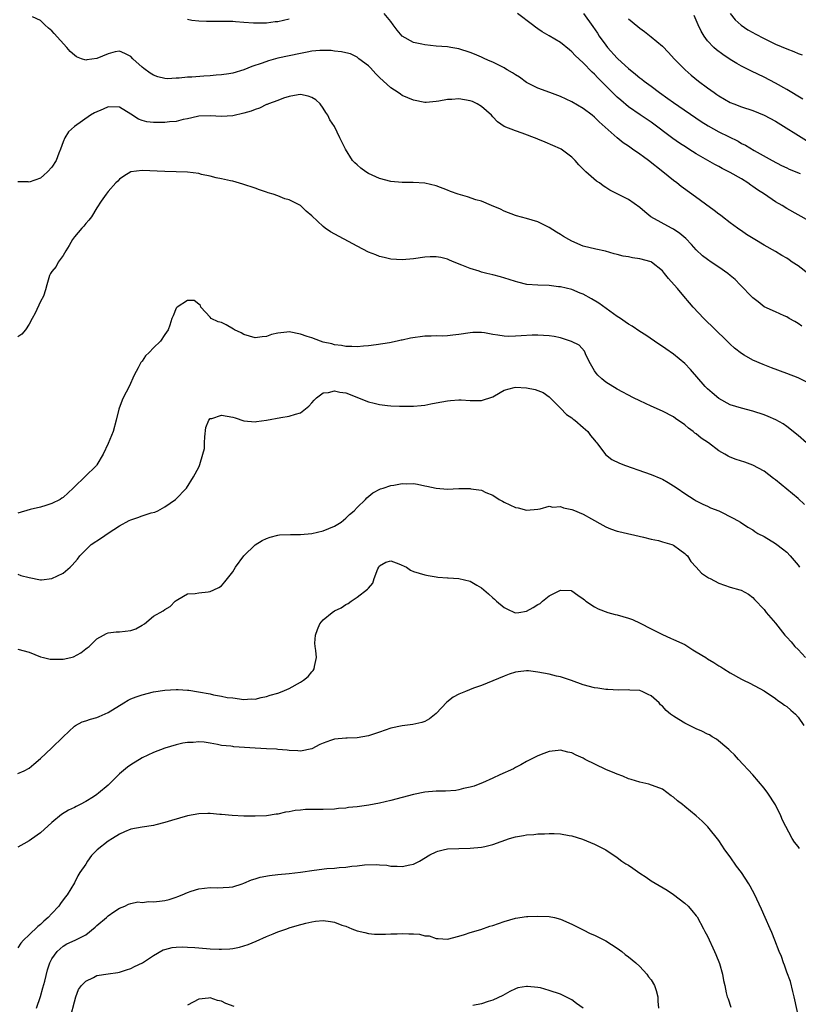
# Model space of a CAD drawing. Units: inches. Extents: x 2589000 to 2592000, y 1494000 to 1497000.
# Drawn here: x 2589087 to 2589225, y 1495024 to 1495198 of the extents above; entities that cross this region are included whole.
import ezdxf

# ---------------------------------------------------------------- set-up
doc = ezdxf.new("R2010")
doc.units = ezdxf.units.IN
doc.header["$MEASUREMENT"] = 0
doc.layers.add('LD25891494_2ft', color=242, linetype='Continuous')

msp = doc.modelspace()

# ---------------------------------------------------------------- linework, layer by layer
at = {"layer": 'LD25891494_2ft'}
for points, elevation in [([(2589225.66, 1495143.66), (2589225, 1495144.15), (2589224.46, 1495144.46), (2589223.42, 1495145), (2589223, 1495145.3), (2589222.53, 1495145.47), (2589221, 1495146.2), (2589219, 1495147.11), (2589217.96, 1495147.96), (2589217, 1495148.65), (2589216.68, 1495149), (2589215, 1495150.73), (2589214.77, 1495151), (2589213.9, 1495151.9), (2589213, 1495152.63), (2589212.57, 1495153), (2589211, 1495154.12), (2589209.64, 1495155), (2589209, 1495155.46), (2589208.12, 1495156.12), (2589207, 1495157.17), (2589206.14, 1495158.13), (2589205.16, 1495159.16), (2589204.09, 1495160.09), (2589203, 1495160.82), (2589202.64, 1495161), (2589198.99, 1495163), (2589197.88, 1495163.88), (2589197, 1495164.68), (2589195, 1495166.1), (2589193, 1495167.09), (2589191.71, 1495167.71), (2589191, 1495168.21), (2589190.51, 1495168.51), (2589189.87, 1495169), (2589189.34, 1495169.34), (2589187.46, 1495171), (2589187.21, 1495171.21), (2589187, 1495171.47), (2589186.2, 1495172.2), (2589185.59, 1495173), (2589185, 1495173.59), (2589183.1, 1495175), (2589183, 1495175.06), (2589181.62, 1495175.62), (2589180.25, 1495176.25), (2589179, 1495176.76), (2589178.84, 1495176.84), (2589176.18, 1495177.82), (2589175, 1495178.21), (2589173.01, 1495179.01), (2589171.85, 1495179.85), (2589171, 1495180.7), (2589170.76, 1495181), (2589169, 1495182.53), (2589168.26, 1495183), (2589167.42, 1495183.42), (2589167, 1495183.53), (2589165, 1495183.91), (2589163.77, 1495183.77), (2589163, 1495183.8), (2589161.45, 1495183.45), (2589161, 1495183.42), (2589159.25, 1495183.25), (2589159, 1495183.25), (2589157, 1495183.63), (2589155, 1495184.51), (2589154.7, 1495184.7), (2589154.3, 1495185), (2589153, 1495185.83), (2589151, 1495187.65), (2589150.33, 1495188.33), (2589149.37, 1495189.37), (2589149, 1495189.74), (2589147.32, 1495191), (2589147.15, 1495191.15), (2589147, 1495191.24), (2589145.83, 1495191.83), (2589145, 1495192.01), (2589144.23, 1495192.23), (2589143, 1495192.34), (2589142.42, 1495192.42), (2589141, 1495192.45), (2589140.42, 1495192.42), (2589139, 1495192.3), (2589138.16, 1495192.16), (2589137, 1495191.93), (2589133, 1495191.07), (2589131.36, 1495190.64), (2589130.21, 1495190.21), (2589128.4, 1495189.6), (2589127, 1495189.02), (2589125, 1495188.43), (2589124.34, 1495188.34), (2589123, 1495188.11), (2589122.07, 1495188.07), (2589121, 1495187.96), (2589119.92, 1495187.92), (2589117.75, 1495187.75), (2589117, 1495187.71), (2589115.55, 1495187.55), (2589115, 1495187.54), (2589113.46, 1495187.46), (2589113, 1495187.51), (2589111.79, 1495187.79), (2589111, 1495188.08), (2589110.43, 1495188.43), (2589109.27, 1495189.27), (2589109, 1495189.5), (2589107.35, 1495191), (2589107, 1495191.37), (2589105.93, 1495191.93), (2589105, 1495192.35), (2589104.19, 1495192.19), (2589103, 1495191.86), (2589101, 1495191.01), (2589099.21, 1495190.79), (2589099, 1495190.75), (2589098.25, 1495191), (2589097.35, 1495191.35), (2589097, 1495191.59), (2589096.25, 1495192.25), (2589095.68, 1495193), (2589093.43, 1495195.43), (2589093, 1495195.94), (2589092.41, 1495196.41), (2589091.76, 1495197), (2589091, 1495197.75), (2589089.58, 1495198.42)], 10302), ([(2589226.89, 1495152.89), (2589225, 1495154.35), (2589223.99, 1495155), (2589223.41, 1495155.41), (2589223, 1495155.67), (2589222.15, 1495156.15), (2589221, 1495156.85), (2589219, 1495157.99), (2589217.34, 1495159), (2589215.9, 1495159.9), (2589215, 1495160.54), (2589214.72, 1495160.72), (2589214.32, 1495161), (2589213, 1495161.96), (2589211.62, 1495163), (2589211.28, 1495163.28), (2589211, 1495163.46), (2589210.15, 1495164.15), (2589206.24, 1495167), (2589204.35, 1495168.35), (2589203.56, 1495169), (2589203, 1495169.42), (2589201.11, 1495171), (2589198.55, 1495173), (2589197.64, 1495173.64), (2589197, 1495174.11), (2589195.73, 1495175), (2589195, 1495175.5), (2589194.09, 1495176.09), (2589192.99, 1495176.99), (2589189.84, 1495179.84), (2589189, 1495180.67), (2589188.59, 1495181), (2589187, 1495182.18), (2589185, 1495183.34), (2589183, 1495184.28), (2589181.07, 1495185), (2589179, 1495185.8), (2589177, 1495186.79), (2589175.72, 1495187.72), (2589175, 1495188.12), (2589174.49, 1495188.49), (2589173.57, 1495189), (2589173.23, 1495189.23), (2589173, 1495189.36), (2589171, 1495190.39), (2589170.56, 1495190.56), (2589169.58, 1495191), (2589169, 1495191.28), (2589167.79, 1495191.79), (2589167, 1495192.11), (2589165, 1495192.74), (2589163.56, 1495193), (2589163, 1495193.09), (2589161, 1495193.24), (2589159, 1495193.42), (2589158.44, 1495193.57), (2589157, 1495193.88), (2589155, 1495194.98), (2589154.07, 1495196.07), (2589153.39, 1495197), (2589153, 1495197.6), (2589151.79, 1495199)], 10300), ([(2589227, 1495162.24), (2589223, 1495164.49), (2589222.18, 1495165), (2589221, 1495165.64), (2589219.04, 1495167), (2589217.81, 1495167.81), (2589217, 1495168.4), (2589216.63, 1495168.63), (2589216.14, 1495169), (2589215, 1495169.71), (2589213, 1495170.87), (2589211.58, 1495171.58), (2589211, 1495171.93), (2589210.28, 1495172.28), (2589209.07, 1495173), (2589207, 1495174.17), (2589205.7, 1495175), (2589205.26, 1495175.26), (2589204.05, 1495176.05), (2589202.88, 1495176.88), (2589199, 1495179.74), (2589197.06, 1495181.06), (2589195, 1495182.49), (2589193.63, 1495183.63), (2589193, 1495184.19), (2589192.59, 1495184.59), (2589189.58, 1495187.58), (2589189, 1495188.24), (2589188.59, 1495188.59), (2589187, 1495190.26), (2589185.58, 1495191.58), (2589185, 1495192.22), (2589184.56, 1495192.56), (2589183, 1495193.84), (2589181, 1495195.04), (2589179.74, 1495195.74), (2589179, 1495196.28), (2589178.57, 1495196.57), (2589178.04, 1495197), (2589175.36, 1495199)], 10298), ([(2589187.03, 1495199), (2589188.71, 1495196.71), (2589189.52, 1495195.52), (2589189.85, 1495195), (2589191, 1495193.37), (2589191.3, 1495193), (2589193, 1495191.1), (2589193.1, 1495191), (2589195, 1495189.25), (2589196.25, 1495188.25), (2589197, 1495187.61), (2589197.36, 1495187.36), (2589197.78, 1495187), (2589199, 1495186.12), (2589200.5, 1495185), (2589201.98, 1495183.98), (2589203, 1495183.22), (2589207.87, 1495179.87), (2589209.09, 1495179.09), (2589211, 1495178.04), (2589214.38, 1495176.38), (2589215, 1495176), (2589215.68, 1495175.68), (2589217.26, 1495174.74), (2589220.41, 1495173), (2589222.1, 1495172.1), (2589223, 1495171.67), (2589223.44, 1495171.44), (2589225.35, 1495170.65)], 10296), ([(2589225.85, 1495183.85), (2589223, 1495185.54), (2589221, 1495186.69), (2589219, 1495187.7), (2589216.77, 1495188.77), (2589215, 1495189.67), (2589214.15, 1495190.15), (2589213, 1495190.85), (2589211.71, 1495191.71), (2589210.57, 1495192.57), (2589210.11, 1495193), (2589209, 1495194.18), (2589208.38, 1495195), (2589207.89, 1495195.89), (2589207.35, 1495197), (2589206.65, 1495198.65)], 10292), ([(2589213, 1495199), (2589213.88, 1495197.88), (2589214.94, 1495196.94), (2589216.12, 1495196.12), (2589217, 1495195.61), (2589217.4, 1495195.4), (2589219, 1495194.57), (2589221, 1495193.59), (2589223, 1495192.72), (2589224.27, 1495192.27), (2589225, 1495191.94), (2589225.7, 1495191.7)], 10290), ([(2589135, 1495197.99), (2589133, 1495197.54), (2589132.51, 1495197.49), (2589131, 1495197.28), (2589130.71, 1495197.29), (2589129, 1495197.26), (2589128.7, 1495197.3), (2589127, 1495197.41), (2589125.49, 1495197.49), (2589125, 1495197.55), (2589124.43, 1495197.57), (2589122.41, 1495197.59), (2589121, 1495197.57), (2589120.4, 1495197.6), (2589119, 1495197.63), (2589117.76, 1495197.76), (2589117, 1495197.92)], 10300), ([(2589195, 1495198.04), (2589196.68, 1495196.68), (2589197, 1495196.4), (2589197.82, 1495195.82), (2589199, 1495194.87), (2589201, 1495193.21), (2589202.11, 1495192.11), (2589203.1, 1495191), (2589205.01, 1495189.01), (2589206.09, 1495188.09), (2589207.42, 1495187), (2589209, 1495185.82), (2589210.14, 1495185), (2589210.66, 1495184.66), (2589211, 1495184.4), (2589213, 1495183.27), (2589213.64, 1495183), (2589215, 1495182.49), (2589217, 1495181.81), (2589219, 1495181), (2589221, 1495179.92), (2589226.5, 1495176.5)], 10294), ([(2589227, 1495133.5), (2589225, 1495134.53), (2589223, 1495135.3), (2589220.28, 1495136.28), (2589218.85, 1495136.85), (2589217, 1495137.65), (2589215.45, 1495138.55), (2589215, 1495138.8), (2589213.79, 1495139.79), (2589213, 1495140.49), (2589209.71, 1495143.71), (2589209, 1495144.35), (2589208.68, 1495144.68), (2589208.31, 1495145), (2589206.44, 1495147), (2589205.8, 1495147.8), (2589204.81, 1495149), (2589203.66, 1495150.34), (2589203.09, 1495151), (2589202.07, 1495152.07), (2589201.38, 1495153), (2589201, 1495153.46), (2589199.1, 1495155), (2589199, 1495155.06), (2589197, 1495155.58), (2589195.74, 1495155.74), (2589195, 1495155.91), (2589194.05, 1495156.05), (2589193, 1495156.36), (2589192.47, 1495156.47), (2589190.92, 1495156.92), (2589189.26, 1495157.26), (2589187, 1495157.84), (2589185, 1495158.68), (2589184.43, 1495159), (2589183.53, 1495159.53), (2589183, 1495159.89), (2589182.29, 1495160.29), (2589181, 1495161.14), (2589179, 1495162.1), (2589177, 1495162.73), (2589175.19, 1495163.19), (2589175, 1495163.26), (2589173, 1495164.02), (2589172.37, 1495164.37), (2589170.79, 1495165), (2589169, 1495165.76), (2589167.99, 1495166.01), (2589166.52, 1495166.52), (2589164.9, 1495167), (2589163.52, 1495167.52), (2589163, 1495167.74), (2589161, 1495168.49), (2589159, 1495168.98), (2589156.91, 1495169.08), (2589155, 1495169.08), (2589153, 1495169.28), (2589151, 1495169.8), (2589149, 1495170.7), (2589148.55, 1495171), (2589147.65, 1495171.65), (2589147, 1495172.21), (2589146.59, 1495172.59), (2589146.22, 1495173), (2589144.93, 1495175), (2589144.31, 1495176.31), (2589143.96, 1495177), (2589143, 1495178.97), (2589142.18, 1495180.18), (2589141.83, 1495181), (2589141.49, 1495181.49), (2589141, 1495182.26), (2589140.48, 1495183), (2589139.7, 1495183.7), (2589139, 1495184.11), (2589138.36, 1495184.36), (2589137, 1495184.63), (2589136.61, 1495184.61), (2589135, 1495184.3), (2589134, 1495184), (2589133, 1495183.6), (2589131.35, 1495183), (2589131.12, 1495182.89), (2589131, 1495182.86), (2589129.74, 1495182.26), (2589129, 1495182.03), (2589128.27, 1495181.73), (2589127, 1495181.34), (2589125, 1495180.87), (2589123, 1495180.74), (2589121, 1495180.86), (2589119, 1495180.81), (2589118.77, 1495180.77), (2589117, 1495180.38), (2589116.24, 1495180.24), (2589115, 1495179.91), (2589113.8, 1495179.8), (2589113, 1495179.68), (2589111, 1495179.69), (2589109.84, 1495179.84), (2589109, 1495180.08), (2589108.32, 1495180.32), (2589107, 1495181.2), (2589105, 1495182.42), (2589103, 1495182.5), (2589102.09, 1495182.09), (2589100.57, 1495181.43), (2589099.88, 1495181), (2589097.02, 1495178.98), (2589095.96, 1495178.04), (2589095.34, 1495177), (2589095, 1495176.29), (2589094.55, 1495175), (2589094.27, 1495174.27), (2589093.76, 1495173), (2589093, 1495171.77), (2589092.26, 1495171), (2589091.61, 1495170.39), (2589091, 1495169.86), (2589089, 1495169.17), (2589088.81, 1495169.19), (2589087, 1495169.21)], 10304), ([(2589226.48, 1495123), (2589225, 1495124.31), (2589223, 1495125.88), (2589222.35, 1495126.35), (2589221.09, 1495127.09), (2589219.7, 1495127.7), (2589219, 1495127.95), (2589217, 1495128.6), (2589215, 1495129.14), (2589213, 1495129.77), (2589211, 1495130.89), (2589209.84, 1495131.84), (2589209, 1495132.6), (2589208.59, 1495133), (2589205.99, 1495135.99), (2589205, 1495137.07), (2589203, 1495138.68), (2589201.64, 1495139.64), (2589199.6, 1495141), (2589198.06, 1495142.06), (2589197, 1495142.73), (2589195.66, 1495143.66), (2589195, 1495144), (2589194.44, 1495144.44), (2589193.61, 1495145), (2589193, 1495145.39), (2589189.74, 1495147.74), (2589188.48, 1495148.48), (2589187, 1495149.32), (2589186.47, 1495149.53), (2589185, 1495150.17), (2589183, 1495150.65), (2589182.65, 1495150.65), (2589181, 1495150.85), (2589179, 1495150.9), (2589177.05, 1495151.05), (2589175.42, 1495151.42), (2589175, 1495151.54), (2589173.92, 1495151.92), (2589172.39, 1495152.39), (2589171, 1495152.77), (2589169.93, 1495153), (2589169, 1495153.24), (2589168.62, 1495153.38), (2589167, 1495153.84), (2589165.52, 1495154.48), (2589164.17, 1495155), (2589163.35, 1495155.35), (2589163, 1495155.51), (2589161.79, 1495155.79), (2589161, 1495155.94), (2589159.92, 1495155.92), (2589159, 1495155.85), (2589157, 1495155.58), (2589155, 1495155.4), (2589153, 1495155.5), (2589151.82, 1495155.82), (2589151, 1495155.97), (2589150.31, 1495156.31), (2589149, 1495156.76), (2589147, 1495157.8), (2589142.33, 1495160.33), (2589141.38, 1495161), (2589141, 1495161.29), (2589139, 1495163.17), (2589138.02, 1495164.02), (2589137, 1495165), (2589135, 1495166.01), (2589134.22, 1495166.22), (2589133, 1495166.74), (2589132.19, 1495167), (2589131.26, 1495167.26), (2589131, 1495167.37), (2589129.76, 1495167.76), (2589129, 1495168.07), (2589126.82, 1495168.82), (2589125, 1495169.3), (2589124.64, 1495169.36), (2589123, 1495169.72), (2589122.11, 1495169.89), (2589121, 1495170.18), (2589119.48, 1495170.52), (2589119, 1495170.65), (2589117, 1495170.93), (2589115.02, 1495170.98), (2589113.01, 1495171.01), (2589109, 1495171.18), (2589107, 1495171), (2589105.77, 1495170.23), (2589105, 1495169.67), (2589104.68, 1495169.32), (2589104.33, 1495169), (2589103, 1495167.47), (2589102.6, 1495167), (2589101.77, 1495165.77), (2589101, 1495164.61), (2589100.02, 1495163), (2589099.57, 1495162.43), (2589099, 1495161.84), (2589098.65, 1495161.35), (2589098.33, 1495161), (2589097, 1495159.45), (2589096.68, 1495159), (2589096.09, 1495157.91), (2589095.49, 1495157), (2589095, 1495156.16), (2589094.15, 1495155), (2589093.79, 1495154.21), (2589093, 1495153.35), (2589092.76, 1495153), (2589092.63, 1495152.63), (2589092.15, 1495151), (2589091.91, 1495150.09), (2589091.52, 1495149), (2589091, 1495148.01), (2589090.05, 1495145.95), (2589089.51, 1495145), (2589089, 1495144.04), (2589088.33, 1495143), (2589087.73, 1495142.27), (2589087, 1495141.75)], 10306), ([(2589226.12, 1495112.12), (2589225, 1495113.19), (2589223, 1495114.84), (2589221, 1495116.44), (2589220.68, 1495116.68), (2589219, 1495117.99), (2589217, 1495119.08), (2589215.57, 1495119.57), (2589214.05, 1495120.05), (2589213, 1495120.48), (2589212.65, 1495120.65), (2589212.08, 1495121), (2589211, 1495121.61), (2589209.15, 1495123), (2589207.87, 1495123.87), (2589207, 1495124.59), (2589206.75, 1495124.75), (2589206.44, 1495125), (2589205.61, 1495125.61), (2589205, 1495126.18), (2589203.33, 1495127.33), (2589203, 1495127.59), (2589201, 1495128.6), (2589199, 1495129.48), (2589197, 1495130.45), (2589195.91, 1495131), (2589193, 1495132.54), (2589191, 1495133.76), (2589190.32, 1495134.32), (2589189.61, 1495135), (2589189.32, 1495135.32), (2589189, 1495135.76), (2589188.29, 1495137), (2589187.51, 1495138.48), (2589187.21, 1495139.21), (2589186.31, 1495140.31), (2589184.96, 1495140.96), (2589183, 1495141.59), (2589181.84, 1495141.84), (2589181, 1495141.96), (2589180, 1495142), (2589179, 1495142.07), (2589177.95, 1495142.05), (2589176.03, 1495141.97), (2589175, 1495141.87), (2589173.85, 1495141.85), (2589173, 1495141.88), (2589171.92, 1495142.08), (2589171, 1495142.17), (2589169.53, 1495142.47), (2589169, 1495142.52), (2589167.45, 1495142.55), (2589167, 1495142.51), (2589165, 1495142.19), (2589163.95, 1495142.05), (2589163, 1495141.97), (2589162.08, 1495141.92), (2589161, 1495141.98), (2589160.1, 1495141.9), (2589159, 1495141.92), (2589156.46, 1495141.54), (2589155, 1495141.18), (2589154.83, 1495141.17), (2589154.09, 1495141), (2589152.73, 1495140.73), (2589150.36, 1495140.36), (2589149, 1495140.19), (2589148.13, 1495140.13), (2589147, 1495140.02), (2589146.08, 1495140.08), (2589145, 1495140.05), (2589144.24, 1495140.24), (2589143, 1495140.35), (2589142.52, 1495140.52), (2589141, 1495140.85), (2589140.53, 1495141), (2589139, 1495141.58), (2589138.16, 1495141.84), (2589137, 1495142.27), (2589135, 1495142.64), (2589134.58, 1495142.58), (2589133, 1495142.44), (2589131.84, 1495142.16), (2589131, 1495141.84), (2589130.21, 1495141.79), (2589129, 1495141.61), (2589127, 1495142.21), (2589126.5, 1495142.5), (2589125.35, 1495143), (2589125.14, 1495143.14), (2589123.87, 1495143.87), (2589123, 1495144.29), (2589122.44, 1495144.44), (2589121.21, 1495145), (2589121, 1495145.26), (2589119.38, 1495147), (2589119.34, 1495147.34), (2589119, 1495147.56), (2589118.19, 1495148.19), (2589117, 1495148.23), (2589115.16, 1495147), (2589115, 1495146.85), (2589114.48, 1495145.52), (2589114.24, 1495145), (2589113.86, 1495143.86), (2589113.61, 1495143), (2589113, 1495142.21), (2589112.26, 1495141), (2589111, 1495139.81), (2589110.24, 1495139), (2589109.6, 1495138.4), (2589109, 1495137.46), (2589108.77, 1495137.23), (2589108.64, 1495137), (2589108.3, 1495136.3), (2589107.6, 1495135), (2589106.72, 1495133), (2589105.63, 1495131), (2589105.43, 1495130.57), (2589104.84, 1495129), (2589104.4, 1495127), (2589103.84, 1495125), (2589103, 1495122.92), (2589102.11, 1495121), (2589101, 1495119.12), (2589100.91, 1495119), (2589098.88, 1495117), (2589097, 1495115.21), (2589096.8, 1495115), (2589095, 1495113.35), (2589094.8, 1495113.2), (2589094.46, 1495113), (2589093, 1495112.27), (2589091.94, 1495111.94), (2589091, 1495111.62), (2589089.19, 1495111.19), (2589087, 1495110.58)], 10308), ([(2589087, 1495099.78), (2589087.55, 1495099.55), (2589089, 1495099.16), (2589091, 1495098.8), (2589091.2, 1495098.8), (2589093, 1495099.01), (2589095, 1495099.94), (2589096.24, 1495101), (2589096.64, 1495101.36), (2589097.55, 1495102.45), (2589097.95, 1495103), (2589099.99, 1495105), (2589101.78, 1495106.22), (2589103, 1495107.01), (2589105, 1495108.34), (2589106.72, 1495109.28), (2589107, 1495109.41), (2589108.2, 1495109.8), (2589109, 1495110.1), (2589110.6, 1495110.6), (2589111.25, 1495110.75), (2589111.78, 1495111), (2589113, 1495111.67), (2589114.87, 1495113), (2589116.81, 1495115), (2589118.06, 1495117), (2589119, 1495118.71), (2589119.14, 1495119), (2589119.17, 1495119.17), (2589119.74, 1495121), (2589119.99, 1495122.01), (2589120.01, 1495123), (2589120.08, 1495124.08), (2589120.27, 1495125.73), (2589120.76, 1495127), (2589121, 1495127.3), (2589121.34, 1495127.34), (2589123, 1495127.92), (2589125, 1495127.54), (2589125.43, 1495127.43), (2589127, 1495126.93), (2589129, 1495126.75), (2589129.21, 1495126.79), (2589131, 1495127.01), (2589133.5, 1495127.5), (2589135, 1495127.72), (2589136.11, 1495128.11), (2589137, 1495128.34), (2589138.47, 1495129.53), (2589139, 1495130.11), (2589139.41, 1495130.59), (2589139.8, 1495131), (2589141, 1495131.86), (2589141.93, 1495131.93), (2589143, 1495132.24), (2589143.97, 1495131.97), (2589145, 1495131.84), (2589149, 1495130.28), (2589150.05, 1495130.05), (2589151, 1495129.79), (2589152.38, 1495129.62), (2589153, 1495129.57), (2589154.51, 1495129.49), (2589156.51, 1495129.49), (2589157, 1495129.5), (2589158.35, 1495129.65), (2589159, 1495129.71), (2589160.07, 1495129.93), (2589161, 1495130.08), (2589163, 1495130.46), (2589163.51, 1495130.49), (2589165, 1495130.64), (2589165.39, 1495130.61), (2589167, 1495130.53), (2589167.51, 1495130.49), (2589169, 1495130.48), (2589171, 1495131.14), (2589171.33, 1495131.33), (2589173, 1495132.33), (2589174.8, 1495132.8), (2589175, 1495132.88), (2589177, 1495132.77), (2589178.48, 1495132.48), (2589179, 1495132.25), (2589179.92, 1495131.92), (2589181, 1495131.14), (2589183, 1495129.14), (2589184.03, 1495128.03), (2589185, 1495127.44), (2589185.22, 1495127.22), (2589185.53, 1495127), (2589187, 1495125.74), (2589187.8, 1495125), (2589188.29, 1495124.29), (2589189, 1495123.5), (2589189.21, 1495123.21), (2589189.4, 1495123), (2589190.95, 1495120.95), (2589192.08, 1495120.08), (2589193.42, 1495119.42), (2589194.46, 1495119), (2589197.85, 1495117.85), (2589199, 1495117.43), (2589200.72, 1495116.72), (2589201, 1495116.58), (2589202.02, 1495116.02), (2589203, 1495115.43), (2589203.6, 1495115), (2589205, 1495114.05), (2589206.61, 1495113), (2589207, 1495112.77), (2589208.17, 1495112.17), (2589209, 1495111.78), (2589209.54, 1495111.54), (2589210.97, 1495110.97), (2589213.63, 1495109.63), (2589214.82, 1495109), (2589216.1, 1495108.1), (2589217, 1495107.6), (2589217.33, 1495107.33), (2589217.89, 1495107), (2589219, 1495106.42), (2589221, 1495105.2), (2589221.24, 1495105), (2589222.27, 1495104.27), (2589223, 1495103.68), (2589223.61, 1495103), (2589225, 1495101.39), (2589225.27, 1495101)], 10310), ([(2589087, 1495086.48), (2589089, 1495085.96), (2589091, 1495085.13), (2589091.55, 1495085), (2589092.74, 1495084.74), (2589093, 1495084.72), (2589094.74, 1495084.74), (2589095, 1495084.71), (2589096.37, 1495085), (2589096.86, 1495085.14), (2589098.13, 1495085.87), (2589099, 1495086.55), (2589099.26, 1495086.74), (2589099.61, 1495087), (2589101, 1495088.32), (2589102.17, 1495089), (2589102.71, 1495089.29), (2589103, 1495089.37), (2589104.41, 1495089.59), (2589105, 1495089.57), (2589107, 1495089.81), (2589107.9, 1495090.1), (2589109, 1495090.73), (2589109.43, 1495091), (2589111, 1495092.34), (2589112.69, 1495093.31), (2589113, 1495093.54), (2589113.92, 1495094.08), (2589114.84, 1495095), (2589115, 1495095.14), (2589115.29, 1495095.29), (2589117, 1495096.3), (2589118.35, 1495096.35), (2589119, 1495096.5), (2589120.66, 1495096.66), (2589121, 1495096.71), (2589121.66, 1495097), (2589122.57, 1495097.43), (2589123, 1495097.73), (2589123.61, 1495098.39), (2589125, 1495100.2), (2589125.52, 1495101), (2589127, 1495103.01), (2589129, 1495104.96), (2589130.24, 1495105.76), (2589131, 1495106.1), (2589131.65, 1495106.35), (2589133, 1495106.66), (2589133.29, 1495106.71), (2589135.2, 1495106.8), (2589137, 1495106.8), (2589139, 1495106.98), (2589141, 1495107.47), (2589143, 1495108.28), (2589144.17, 1495109), (2589145, 1495109.67), (2589145.65, 1495110.35), (2589146.5, 1495111), (2589147, 1495111.6), (2589148.51, 1495113), (2589148.73, 1495113.27), (2589149.81, 1495114.19), (2589151.13, 1495114.87), (2589151.59, 1495115), (2589153, 1495115.48), (2589153.52, 1495115.52), (2589155, 1495115.83), (2589155.77, 1495115.77), (2589157, 1495115.79), (2589157.68, 1495115.68), (2589159, 1495115.42), (2589159.37, 1495115.37), (2589161, 1495114.98), (2589163, 1495114.84), (2589165, 1495114.91), (2589167, 1495114.92), (2589167.11, 1495114.89), (2589169, 1495114.62), (2589169.77, 1495114.23), (2589171, 1495113.78), (2589172.15, 1495113), (2589172.7, 1495112.7), (2589173, 1495112.52), (2589174.05, 1495112.05), (2589175, 1495111.55), (2589175.5, 1495111.5), (2589177, 1495111.08), (2589179, 1495111.3), (2589179.36, 1495111.36), (2589181, 1495111.78), (2589181.63, 1495111.63), (2589183, 1495111.77), (2589183.51, 1495111.51), (2589185, 1495111.24), (2589185.14, 1495111.15), (2589187, 1495110.38), (2589188.45, 1495109.55), (2589190.46, 1495108.46), (2589191, 1495108.13), (2589191.81, 1495107.81), (2589193, 1495107.39), (2589193.3, 1495107.3), (2589197.66, 1495106.34), (2589199, 1495105.99), (2589200.29, 1495105.71), (2589201, 1495105.52), (2589202.67, 1495105), (2589203, 1495104.88), (2589204.11, 1495104.11), (2589205, 1495103.44), (2589205.22, 1495103.22), (2589205.43, 1495103), (2589206.03, 1495102.03), (2589206.98, 1495101), (2589207.93, 1495099.93), (2589209.14, 1495099.14), (2589209.43, 1495099), (2589211, 1495098.16), (2589213, 1495097.48), (2589214.72, 1495097), (2589214.93, 1495096.93), (2589216.22, 1495096.22), (2589217, 1495095.63), (2589217.32, 1495095.32), (2589219, 1495093.52), (2589219.38, 1495093), (2589221, 1495091.08), (2589222.66, 1495089), (2589223, 1495088.61), (2589223.78, 1495087.78), (2589224.46, 1495087), (2589225, 1495086.45), (2589226.29, 1495085)], 10312), ([(2589087, 1495064.47), (2589088.1, 1495065), (2589089, 1495065.47), (2589089.85, 1495066.15), (2589091, 1495067.13), (2589092.97, 1495069), (2589095, 1495071), (2589097, 1495072.87), (2589097.21, 1495073), (2589098.36, 1495073.64), (2589099, 1495073.81), (2589099.87, 1495074.13), (2589101, 1495074.43), (2589101.41, 1495074.59), (2589103, 1495075.28), (2589105.76, 1495077), (2589106.54, 1495077.46), (2589107, 1495077.69), (2589107.93, 1495078.07), (2589109, 1495078.45), (2589111, 1495078.93), (2589113, 1495079.24), (2589115, 1495079.35), (2589115.35, 1495079.35), (2589117, 1495079.24), (2589117.24, 1495079.24), (2589118.97, 1495078.97), (2589121, 1495078.59), (2589121.59, 1495078.41), (2589123, 1495078.19), (2589124.03, 1495077.97), (2589125, 1495077.87), (2589127, 1495077.62), (2589128.3, 1495077.7), (2589129, 1495077.68), (2589130.05, 1495077.95), (2589131, 1495078.12), (2589131.66, 1495078.34), (2589133, 1495078.72), (2589133.74, 1495079), (2589135, 1495079.52), (2589137, 1495080.65), (2589137.55, 1495081), (2589138.33, 1495081.67), (2589139, 1495082.5), (2589139.26, 1495082.74), (2589139.43, 1495083), (2589139.46, 1495083.46), (2589139.81, 1495085), (2589139.72, 1495086.28), (2589139.58, 1495087), (2589139.55, 1495087.55), (2589139.64, 1495089), (2589140.02, 1495089.98), (2589140.43, 1495091), (2589141, 1495091.7), (2589142.6, 1495093), (2589143, 1495093.3), (2589144.19, 1495093.81), (2589145, 1495094.42), (2589145.44, 1495094.56), (2589145.98, 1495095), (2589147, 1495095.68), (2589148.87, 1495097.13), (2589149, 1495097.32), (2589149.82, 1495098.18), (2589150.04, 1495099), (2589150.7, 1495100.7), (2589150.85, 1495101), (2589151, 1495101.24), (2589152.08, 1495101.92), (2589153, 1495102.12), (2589154.38, 1495101.62), (2589155.73, 1495101), (2589156.48, 1495100.48), (2589157, 1495100.25), (2589157.98, 1495099.97), (2589159, 1495099.63), (2589159.56, 1495099.56), (2589161, 1495099.32), (2589161.26, 1495099.26), (2589163, 1495099.12), (2589163.1, 1495099.1), (2589165, 1495099), (2589167, 1495098.55), (2589168.17, 1495097.83), (2589169, 1495097.36), (2589170.27, 1495096.27), (2589171, 1495095.58), (2589171.33, 1495095.33), (2589171.67, 1495095), (2589173, 1495093.88), (2589173.61, 1495093.61), (2589174.82, 1495093), (2589175, 1495092.93), (2589175.61, 1495093), (2589177, 1495093.21), (2589178.15, 1495093.85), (2589179, 1495094.42), (2589179.39, 1495094.61), (2589179.82, 1495095), (2589181, 1495095.94), (2589183, 1495096.97), (2589184.88, 1495096.88), (2589185, 1495096.85), (2589186.07, 1495096.07), (2589187, 1495095.41), (2589187.21, 1495095.21), (2589187.48, 1495095), (2589189, 1495094.02), (2589189.65, 1495093.65), (2589191.37, 1495093), (2589192.63, 1495092.63), (2589193, 1495092.56), (2589195, 1495091.97), (2589195.73, 1495091.73), (2589197.08, 1495091.08), (2589199, 1495090.08), (2589201, 1495089.1), (2589202.45, 1495088.45), (2589203, 1495088.23), (2589205, 1495087.3), (2589205.53, 1495087), (2589206.4, 1495086.4), (2589207, 1495086.04), (2589208.67, 1495085), (2589209, 1495084.78), (2589210.12, 1495084.12), (2589211, 1495083.53), (2589211.36, 1495083.36), (2589211.87, 1495083), (2589213, 1495082.31), (2589215, 1495081.19), (2589215.38, 1495081), (2589216.5, 1495080.5), (2589219, 1495079.12), (2589221, 1495077.75), (2589221.4, 1495077.4), (2589222.05, 1495077), (2589222.61, 1495076.61), (2589223, 1495076.35), (2589223.71, 1495075.71), (2589224.53, 1495075), (2589225, 1495074.45), (2589226.01, 1495073)], 10314), ([(2589225.23, 1495051.23), (2589225, 1495051.56), (2589224.36, 1495052.36), (2589223.96, 1495053), (2589222.27, 1495056.27), (2589221.94, 1495057), (2589221, 1495058.94), (2589219.66, 1495061), (2589219, 1495061.93), (2589217, 1495064.28), (2589214.49, 1495067), (2589213.79, 1495067.79), (2589213, 1495068.49), (2589212.76, 1495068.76), (2589210.57, 1495070.57), (2589209.81, 1495071), (2589209.32, 1495071.32), (2589209, 1495071.47), (2589208.01, 1495072.01), (2589207, 1495072.43), (2589205, 1495073.41), (2589203.94, 1495074.06), (2589203, 1495074.62), (2589202.47, 1495075), (2589201.66, 1495075.66), (2589201, 1495076.43), (2589200.68, 1495076.68), (2589200.42, 1495077), (2589199, 1495078.24), (2589198.47, 1495078.47), (2589197.41, 1495079), (2589197.11, 1495079.11), (2589197, 1495079.16), (2589195.25, 1495079.25), (2589195, 1495079.32), (2589193.26, 1495079.26), (2589191.36, 1495079.36), (2589191, 1495079.37), (2589189.59, 1495079.59), (2589189, 1495079.66), (2589187, 1495080.19), (2589184.93, 1495080.93), (2589183, 1495081.58), (2589182.25, 1495081.75), (2589181, 1495082.09), (2589179, 1495082.46), (2589177.34, 1495082.66), (2589177, 1495082.66), (2589175.48, 1495082.52), (2589175, 1495082.42), (2589173.93, 1495082.07), (2589173, 1495081.72), (2589171, 1495080.88), (2589169, 1495080.08), (2589167.59, 1495079.59), (2589166.19, 1495079), (2589165, 1495078.56), (2589164, 1495078), (2589162.89, 1495077.11), (2589161, 1495075.13), (2589159.81, 1495074.19), (2589159, 1495073.69), (2589158.48, 1495073.52), (2589156.85, 1495073.15), (2589155, 1495072.96), (2589153, 1495072.54), (2589151, 1495071.83), (2589149, 1495071.19), (2589147, 1495070.84), (2589145.24, 1495070.76), (2589145, 1495070.77), (2589143, 1495070.59), (2589142.32, 1495070.32), (2589141, 1495069.88), (2589140.39, 1495069.61), (2589139, 1495068.87), (2589137, 1495068.43), (2589136.52, 1495068.52), (2589135, 1495068.55), (2589134.64, 1495068.64), (2589133, 1495068.74), (2589132.78, 1495068.78), (2589131, 1495068.86), (2589128.97, 1495069), (2589125.22, 1495069.22), (2589125, 1495069.25), (2589124.68, 1495069.32), (2589123, 1495069.47), (2589122.34, 1495069.66), (2589121, 1495069.84), (2589119.95, 1495070.05), (2589119, 1495070.11), (2589118.01, 1495070.01), (2589117, 1495070.01), (2589116.16, 1495069.84), (2589115, 1495069.56), (2589113, 1495068.98), (2589111, 1495068.24), (2589109, 1495067.25), (2589107, 1495066.06), (2589106.38, 1495065.62), (2589105, 1495064.45), (2589103.58, 1495063), (2589103, 1495062.45), (2589101.29, 1495061), (2589101, 1495060.78), (2589100.39, 1495060.39), (2589099, 1495059.54), (2589098.03, 1495059), (2589097.32, 1495058.68), (2589097, 1495058.5), (2589095.99, 1495058.01), (2589094.75, 1495057.25), (2589093, 1495055.83), (2589091, 1495054.01), (2589090.44, 1495053.56), (2589089, 1495052.61), (2589088.08, 1495052.08), (2589087, 1495051.44)], 10316), ([(2589225, 1495021.73), (2589224.42, 1495024.42), (2589224.33, 1495025), (2589224.09, 1495025.91), (2589223.68, 1495027.68), (2589223, 1495029.32), (2589222.6, 1495030.6), (2589222.42, 1495031), (2589222.1, 1495032.1), (2589221.67, 1495033), (2589220.87, 1495035), (2589220.37, 1495036.37), (2589220.08, 1495037), (2589219.21, 1495039), (2589218.51, 1495040.51), (2589217.72, 1495042.28), (2589217.37, 1495043), (2589216.54, 1495044.54), (2589216.31, 1495045), (2589214.98, 1495047), (2589214.12, 1495048.12), (2589213, 1495049.73), (2589212.07, 1495051), (2589211, 1495052.63), (2589209.07, 1495055.07), (2589208.07, 1495056.07), (2589207, 1495057.02), (2589205, 1495058.66), (2589204.54, 1495059), (2589203.69, 1495059.69), (2589203, 1495060.29), (2589202.57, 1495060.57), (2589201, 1495061.7), (2589198.63, 1495062.63), (2589197, 1495062.95), (2589195.46, 1495063.46), (2589195, 1495063.56), (2589194.02, 1495064.02), (2589193, 1495064.36), (2589192.57, 1495064.57), (2589191, 1495065.23), (2589187.34, 1495067), (2589187, 1495067.19), (2589185.74, 1495067.74), (2589185, 1495068.14), (2589184.29, 1495068.29), (2589183, 1495068.63), (2589182.59, 1495068.59), (2589181, 1495068.37), (2589180.01, 1495068.01), (2589179, 1495067.61), (2589177, 1495066.63), (2589175.96, 1495066.04), (2589175, 1495065.55), (2589174.65, 1495065.35), (2589172.25, 1495064.25), (2589171, 1495063.65), (2589169.16, 1495062.84), (2589169, 1495062.8), (2589167.73, 1495062.28), (2589167, 1495062.09), (2589165.84, 1495061.84), (2589165, 1495061.6), (2589164.49, 1495061.51), (2589162.62, 1495061.38), (2589161, 1495061.36), (2589159, 1495061.18), (2589157, 1495060.78), (2589153, 1495059.7), (2589151, 1495059.25), (2589149.08, 1495058.92), (2589147, 1495058.63), (2589145.51, 1495058.49), (2589145, 1495058.39), (2589143.7, 1495058.3), (2589143, 1495058.2), (2589141, 1495058.13), (2589139.86, 1495058.14), (2589137.88, 1495058.12), (2589137, 1495058.02), (2589136.03, 1495057.97), (2589135, 1495057.7), (2589134.34, 1495057.66), (2589133, 1495057.29), (2589132.72, 1495057.28), (2589131, 1495057), (2589129, 1495056.94), (2589127, 1495056.97), (2589124.94, 1495057.06), (2589123, 1495057.26), (2589122.74, 1495057.26), (2589121, 1495057.42), (2589120.6, 1495057.4), (2589119, 1495057.38), (2589117, 1495057), (2589114.21, 1495056.21), (2589113, 1495055.81), (2589111.42, 1495055.42), (2589111, 1495055.29), (2589109, 1495055), (2589107, 1495054.64), (2589105.84, 1495054.16), (2589105, 1495053.77), (2589103.75, 1495053), (2589103, 1495052.52), (2589101.02, 1495050.98), (2589100.03, 1495049.97), (2589099.35, 1495049), (2589099, 1495048.48), (2589097.95, 1495047), (2589097.61, 1495046.39), (2589097, 1495045.15), (2589095.73, 1495043), (2589095.38, 1495042.62), (2589094.52, 1495041.48), (2589094.28, 1495041), (2589093, 1495039.73), (2589092.37, 1495039), (2589091.62, 1495038.38), (2589091, 1495037.75), (2589090.55, 1495037.45), (2589089, 1495035.92), (2589087.98, 1495035), (2589087.51, 1495034.49), (2589087, 1495033.67)], 10318), ([(2589090.28, 1495023), (2589091, 1495025.06), (2589091.44, 1495026.56), (2589091.76, 1495027.76), (2589092.25, 1495029.75), (2589092.66, 1495031), (2589093, 1495031.68), (2589093.96, 1495033), (2589095, 1495033.96), (2589095.67, 1495034.33), (2589097.12, 1495035), (2589099, 1495035.92), (2589100.7, 1495037.3), (2589101, 1495037.6), (2589102.71, 1495039), (2589103, 1495039.29), (2589103.99, 1495039.99), (2589105, 1495040.67), (2589105.9, 1495041), (2589106.6, 1495041.4), (2589107, 1495041.52), (2589108.22, 1495041.78), (2589109, 1495041.69), (2589110.18, 1495041.82), (2589111, 1495041.76), (2589112.08, 1495041.92), (2589113, 1495042.04), (2589113.77, 1495042.23), (2589115, 1495042.64), (2589115.29, 1495042.71), (2589116.07, 1495043), (2589117, 1495043.43), (2589117.66, 1495043.66), (2589119, 1495044.07), (2589121, 1495044.32), (2589122.27, 1495044.27), (2589124.36, 1495044.36), (2589125, 1495044.46), (2589126.7, 1495045), (2589127, 1495045.08), (2589128.32, 1495045.68), (2589129, 1495045.83), (2589129.87, 1495046.13), (2589131.54, 1495046.46), (2589133, 1495046.63), (2589135, 1495046.8), (2589137, 1495047.05), (2589139.41, 1495047.41), (2589141.68, 1495047.68), (2589143, 1495047.76), (2589143.86, 1495047.86), (2589145, 1495047.94), (2589146.08, 1495048.08), (2589147, 1495048.16), (2589148.31, 1495048.31), (2589150.38, 1495048.38), (2589151, 1495048.32), (2589152.26, 1495048.26), (2589153, 1495048.12), (2589154.12, 1495048.12), (2589155, 1495048.03), (2589156.35, 1495048.35), (2589157, 1495048.45), (2589158.06, 1495049), (2589159.9, 1495050.1), (2589161, 1495050.65), (2589161.26, 1495050.74), (2589162.25, 1495051), (2589163, 1495051.15), (2589165, 1495051.24), (2589167, 1495051.27), (2589169, 1495051.45), (2589169.61, 1495051.61), (2589171, 1495051.92), (2589172.5, 1495052.49), (2589173.97, 1495053), (2589175, 1495053.31), (2589176.47, 1495053.53), (2589177, 1495053.65), (2589178.28, 1495053.72), (2589179, 1495053.82), (2589180.15, 1495053.85), (2589181, 1495053.89), (2589181.87, 1495053.87), (2589183, 1495053.8), (2589184.5, 1495053.5), (2589185, 1495053.44), (2589186.87, 1495052.87), (2589188.31, 1495052.31), (2589189, 1495052.02), (2589191, 1495051), (2589193, 1495049.64), (2589193.85, 1495049), (2589194.53, 1495048.53), (2589195, 1495048.25), (2589195.75, 1495047.75), (2589197, 1495046.87), (2589198.15, 1495046.15), (2589199, 1495045.53), (2589201.83, 1495043.83), (2589203, 1495043.07), (2589205, 1495041.56), (2589205.54, 1495041), (2589206.23, 1495040.23), (2589207, 1495039.33), (2589207.13, 1495039.13), (2589208.29, 1495037), (2589208.53, 1495036.53), (2589209, 1495035.7), (2589210.25, 1495033), (2589210.45, 1495032.45), (2589211.12, 1495030.88), (2589211.66, 1495029), (2589211.84, 1495027.84), (2589212.04, 1495027), (2589212.3, 1495025.7), (2589212.47, 1495025), (2589212.64, 1495024.64), (2589213.14, 1495023.14)], 10320), ([(2589096.38, 1495021.62), (2589097, 1495024.11), (2589097.26, 1495025), (2589097.72, 1495026.28), (2589098.27, 1495027), (2589099, 1495027.75), (2589100.41, 1495028.41), (2589101, 1495028.73), (2589103, 1495029.07), (2589104.71, 1495029.29), (2589105, 1495029.35), (2589106.25, 1495029.75), (2589107, 1495030.02), (2589107.66, 1495030.34), (2589109.05, 1495031), (2589111, 1495032.29), (2589112.73, 1495033.27), (2589113, 1495033.38), (2589114.3, 1495033.7), (2589115, 1495033.76), (2589116.2, 1495033.8), (2589117, 1495033.74), (2589118.31, 1495033.69), (2589119, 1495033.62), (2589121, 1495033.47), (2589122.61, 1495033.39), (2589123, 1495033.4), (2589124.52, 1495033.48), (2589125, 1495033.53), (2589126.21, 1495033.79), (2589127, 1495034), (2589127.74, 1495034.26), (2589129.16, 1495034.84), (2589131, 1495035.66), (2589132.14, 1495036.14), (2589133, 1495036.47), (2589134.58, 1495037), (2589135, 1495037.16), (2589136.41, 1495037.59), (2589137.96, 1495038.04), (2589139, 1495038.27), (2589139.65, 1495038.35), (2589141, 1495038.49), (2589142.33, 1495038.33), (2589143, 1495038.21), (2589144.32, 1495037.68), (2589145, 1495037.46), (2589146.06, 1495037), (2589147, 1495036.64), (2589148.35, 1495036.35), (2589149, 1495036.18), (2589150.09, 1495036.09), (2589152.05, 1495036.05), (2589153, 1495036.15), (2589154.12, 1495036.12), (2589155, 1495036.19), (2589156.15, 1495036.15), (2589157, 1495036.1), (2589158.06, 1495036.06), (2589159, 1495035.8), (2589159.75, 1495035.75), (2589161, 1495035.31), (2589161.32, 1495035.32), (2589163, 1495035.2), (2589165, 1495035.73), (2589166.03, 1495036.03), (2589167, 1495036.39), (2589168.9, 1495036.9), (2589170.51, 1495037.49), (2589171, 1495037.59), (2589172.02, 1495037.98), (2589173, 1495038.31), (2589175, 1495038.9), (2589177, 1495039.21), (2589177.22, 1495039.22), (2589179, 1495039.28), (2589181, 1495039.21), (2589181.93, 1495039), (2589183, 1495038.73), (2589185, 1495037.83), (2589187, 1495036.86), (2589188.21, 1495036.21), (2589189, 1495035.88), (2589189.57, 1495035.57), (2589190.76, 1495035), (2589191, 1495034.86), (2589193, 1495033.61), (2589193.85, 1495033), (2589194.45, 1495032.45), (2589195, 1495032.07), (2589196.31, 1495031), (2589197, 1495030.33), (2589198.27, 1495029), (2589198.54, 1495028.54), (2589199, 1495027.99), (2589199.59, 1495027), (2589199.88, 1495026.12), (2589200.2, 1495025), (2589200.22, 1495024.22), (2589200.32, 1495023)], 10322), ([(2589187, 1495023), (2589185.82, 1495023.82), (2589185, 1495024.43), (2589184.61, 1495024.61), (2589183.95, 1495025), (2589183, 1495025.46), (2589181, 1495026.12), (2589179.45, 1495026.55), (2589179, 1495026.64), (2589177.17, 1495026.83), (2589177, 1495026.82), (2589175.45, 1495026.55), (2589175, 1495026.38), (2589174.05, 1495025.95), (2589172.76, 1495025.24), (2589171, 1495024.38), (2589170.18, 1495024.18), (2589169, 1495023.75), (2589167.45, 1495023.45)], 10324), ([(2589125.26, 1495023.26), (2589123.82, 1495023.82), (2589123, 1495024.21), (2589122.33, 1495024.33), (2589121, 1495024.79), (2589120.74, 1495024.74), (2589119, 1495024.59), (2589117, 1495023.48)], 10324)]:
    msp.add_lwpolyline(points, dxfattribs=dict(at, elevation=elevation))

doc.saveas('drawing.dxf')
